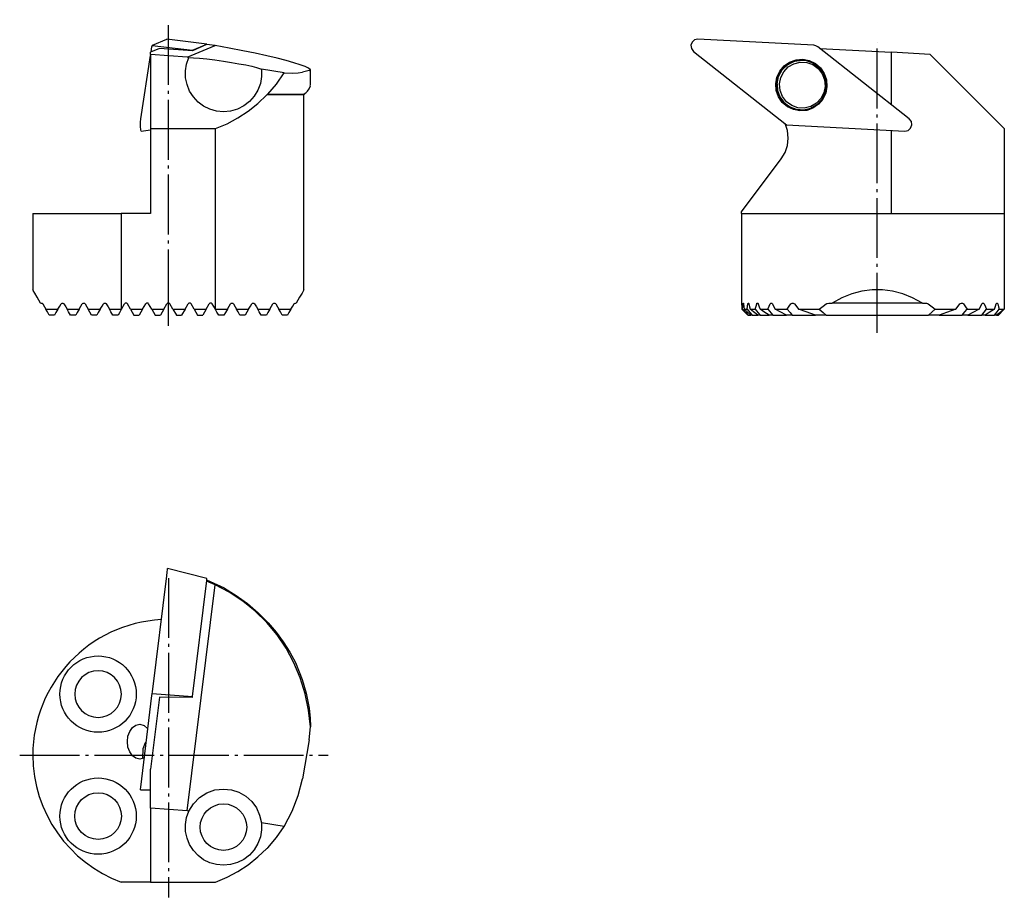
# Model space of a CAD drawing. Extents: x -1 to 115, y -101 to 2.
import ezdxf

# ---------------------------------------------------------------- set-up
doc = ezdxf.new("R2010")
doc.units = 0
doc.header["$MEASUREMENT"] = 0
for name, pattern in [('AI-LINETYPE-1', [8.81945, 7.05556, -0.705556, 0.352778, -0.705556]), ('AI-LINETYPE-2', [8.81945, 7.05556, -0.705556, 0.352778, -0.705556]), ('AI-LINETYPE-3', [8.81945, 7.05556, -0.705556, 0.352778, -0.705556]), ('AI-LINETYPE-4', [8.81945, 7.05556, -0.705556, 0.352778, -0.705556])]:
    doc.linetypes.add(name, pattern=pattern)
doc.layers.add('GRAU_10_', color=7, linetype='CONTINUOUS')
doc.layers.add('STANDARDEBENE', color=7, linetype='CONTINUOUS')

msp = doc.modelspace()

# ---------------------------------------------------------------- linework, layer by layer
at = {"layer": 'GRAU_10_', "color": 7, "linetype": 'AI-LINETYPE-2'}
msp.add_lwpolyline([(16.08, -33.9), (16.08, -32.42), (16.08, -31.92), (16.08, 2.23)], dxfattribs=at)
at = {"layer": 'GRAU_10_', "color": 7}
for points in [[(15.03, -1.15), (13.98, -1.6)], [(14.05, -1.57), (14.14, -0.96)], [(14.14, -0.96), (14.17, -0.84), (14.2, -0.79), (15.88, -0.07)], [(20.59, -0.7), (18.91, -1.43), (15.03, -1.15)], [(20.61, -0.66), (15.88, -0.07)], [(15.88, -0.07), (15.88, -0.07), (15.88, -0.07)], [(18.3, -2.2), (21.58, -0.8)], [(18.92, -1.38), (20.61, -0.66)], [(21.58, -0.8), (20.59, -0.7)], [(20.61, -0.66), (20.62, -0.67), (20.62, -0.71)], [(32.84, -3.67), (32.63, -3.5), (32.23, -3.3), (31.65, -3.08), (30.9, -2.84), (29.98, -2.59), (28.91, -2.31), (27.69, -2.03), (26.33, -1.73), (24.85, -1.42), (23.26, -1.11), (21.58, -0.8)], [(78.57, -0.07), (78.18, -0.15), (77.88, -0.41), (77.74, -0.79), (77.8, -1.18), (78.04, -1.5)], [(92.71, -0.96), (92.5, -0.84), (92.26, -0.79), (78.57, -0.07)], [(103.52, -9.47), (92.71, -0.96)], [(92.96, -1.15), (101.41, -1.6)], [(12.81, -9.47), (13.98, -1.99)], [(13.98, -1.88), (13.98, -1.6)], [(18.3, -2.2), (13.98, -1.88)], [(13.98, -1.88), (13.98, -10.62), (21.65, -10.62)], [(27.05, -3.61), (27.07, -4.45), (26.93, -5.28), (26.64, -6.07), (26.2, -6.79), (25.64, -7.42), (24.98, -7.93), (24.23, -8.31), (23.42, -8.54), (22.58, -8.62), (21.77, -8.55), (20.98, -8.33), (20.24, -7.97), (19.58, -7.48), (19.03, -6.88), (18.58, -6.19), (18.28, -5.43), (18.11, -4.63), (18.09, -3.81), (18.22, -3), (18.5, -2.23)], [(18.5, -2.23), (18.3, -2.2)], [(18.5, -2.23), (19.03, -2.25), (19.74, -2.31), (20.6, -2.39), (21.57, -2.51), (22.58, -2.66), (23.51, -2.8), (24.4, -2.96), (25.21, -3.11), (25.91, -3.26), (26.46, -3.4), (26.85, -3.51), (27.05, -3.61)], [(18.91, -1.42), (18.92, -1.39), (18.92, -1.38)], [(18.91, -1.43), (18.91, -1.42)], [(78.04, -1.5), (89.04, -10.16)], [(101.41, -7.8), (101.41, -1.6)], [(105.99, -1.88), (101.41, -1.6)], [(105.99, -1.88), (114.73, -10.62), (114.73, -20.62)], [(93.8, -5.64), (93.66, -6.43), (93.32, -7.14), (92.8, -7.75), (92.15, -8.2), (91.41, -8.47), (90.62, -8.53), (89.84, -8.38), (89.13, -8.04), (88.53, -7.53), (88.08, -6.87), (87.82, -6.12), (87.76, -5.32), (87.9, -4.54), (88.24, -3.82), (88.75, -3.22), (89.4, -2.77), (90.15, -2.5), (90.94, -2.44), (91.71, -2.58), (92.43, -2.93), (93.03, -3.44), (93.48, -4.1), (93.74, -4.85), (93.8, -5.64)], [(87.87, -5.33), (88.03, -4.51), (88.41, -3.76), (88.99, -3.16), (89.71, -2.74), (90.53, -2.55), (91.36, -2.59), (92.14, -2.87), (92.82, -3.36), (93.33, -4.02), (93.64, -4.8), (93.71, -5.64), (93.55, -6.46), (93.17, -7.21), (92.59, -7.81), (91.87, -8.23), (91.06, -8.42), (90.22, -8.38), (89.44, -8.1), (88.76, -7.61), (88.25, -6.95), (87.94, -6.17), (87.87, -5.33)], [(87.92, -5.33), (88.09, -4.46), (88.53, -3.68), (89.17, -3.06), (89.96, -2.67), (90.84, -2.53)], [(88.19, -5.34), (88.34, -4.58), (88.7, -3.9), (89.23, -3.34), (89.9, -2.96), (90.64, -2.78), (91.41, -2.82), (92.14, -3.07), (92.76, -3.52), (93.23, -4.14), (93.51, -4.85), (93.58, -5.63)], [(29.74, -4.04), (27.05, -3.61)], [(27.82, -6.57), (28.84, -5.36), (29.74, -4.04)], [(29.74, -4.04), (30.69, -4.06), (31.41, -4.03), (31.89, -3.96)], [(32.69, -3.76), (31.89, -3.96)], [(32.69, -3.76), (32.84, -3.67)], [(32.85, -4.22), (32.84, -3.67)], [(32.85, -5.49), (32.85, -4.23)], [(32.69, -5.91), (32.84, -5.55), (32.83, -5.5)], [(87.92, -5.33), (87.98, -6.12), (88.25, -6.87), (88.72, -7.51), (89.33, -8.01), (90.06, -8.33), (90.84, -8.43)], [(93.58, -5.63), (93.43, -6.38), (93.08, -7.07), (92.55, -7.63), (91.88, -8.01), (91.13, -8.19), (90.37, -8.15), (89.64, -7.9), (89.02, -7.44), (88.55, -6.83), (88.26, -6.11), (88.19, -5.34)], [(21.65, -10.62), (23, -10.05), (24.28, -9.36), (25.5, -8.55), (26.65, -7.64), (27.7, -6.62)], [(27.7, -6.62), (27.76, -6.59), (27.82, -6.57)], [(32.08, -6.62), (31.95, -6.62), (31.57, -6.62), (30.95, -6.62), (30.08, -6.62), (28.99, -6.62), (27.7, -6.62)], [(27.82, -6.57), (29, -6.57), (30.01, -6.57), (30.83, -6.57), (31.46, -6.57), (31.89, -6.57)], [(31.89, -6.57), (32.09, -6.53), (32.29, -6.4), (32.49, -6.2), (32.69, -5.91)], [(32.08, -29.62), (32.08, -6.62), (32.38, -6.32)], [(12.88, -10.9), (12.82, -10.75), (12.78, -10.36), (12.78, -9.87), (12.81, -9.47)], [(88.41, -14.2), (88.86, -13.44), (89.14, -12.61), (89.23, -11.73), (89.13, -10.85), (88.85, -10.01)], [(89.04, -10.16), (102.99, -10.9)], [(102.99, -10.9), (103.38, -10.82), (103.68, -10.56), (103.82, -10.18), (103.76, -9.78), (103.52, -9.47)], [(13.98, -10.62), (13.98, -20.62), (10.51, -20.62)], [(12.88, -10.9), (13.98, -10.76)], [(21.65, -31.92), (21.65, -10.62)], [(101.41, -20.62), (101.41, -10.81)], [(83.73, -20.42), (88.41, -14.2)], [(0.08, -20.62), (0.08, -29.62)], [(0.08, -20.62), (0.2, -20.62), (0.55, -20.62), (1.13, -20.62), (1.93, -20.62), (2.94, -20.62), (4.15, -20.62), (5.53, -20.62), (7.07, -20.62), (8.74, -20.62), (10.51, -20.62)], [(10.51, -20.62), (10.51, -31.92)], [(83.73, -20.62), (83.73, -20.42)], [(83.73, -20.62), (83.73, -31.19)], [(83.73, -20.62), (83.84, -20.62), (84.16, -20.62), (84.69, -20.62), (85.43, -20.62), (86.35, -20.62), (87.46, -20.62), (88.73, -20.62), (90.15, -20.62), (91.7, -20.62), (93.36, -20.62), (95.1, -20.62), (96.9, -20.62), (98.75, -20.62), (100.6, -20.62), (102.45, -20.62), (104.26, -20.62), (106, -20.62), (107.67, -20.62), (109.22, -20.62), (110.65, -20.62), (111.93, -20.62), (113.05, -20.62), (113.99, -20.62), (114.73, -20.62)], [(114.73, -20.62), (114.73, -31.92)], [(1, -31.21), (0.6, -30.52), (0.31, -30.02), (0.14, -29.72), (0.08, -29.62)], [(32.08, -29.62), (32.02, -29.72), (31.85, -30.02), (31.56, -30.52), (31.16, -31.21)], [(105.07, -31.21), (103.91, -30.59), (102.74, -30.11), (101.54, -29.8), (100.34, -29.64), (99.13, -29.64), (97.92, -29.8), (96.73, -30.11), (95.55, -30.59), (94.4, -31.21)], [(1, -31.21), (1.06, -31.19), (1.14, -31.2), (1.18, -31.21), (1.22, -31.25), (1.24, -31.27), (1.25, -31.29), (1.45, -31.64), (1.62, -31.92)], [(3.04, -31.92), (3.25, -31.57), (3.41, -31.29)], [(3.41, -31.29), (3.46, -31.23), (3.54, -31.19), (3.63, -31.2), (3.71, -31.23), (3.75, -31.29), (3.96, -31.64), (4.12, -31.92)], [(5.54, -31.92), (5.75, -31.57), (5.91, -31.29), (5.95, -31.24), (6.01, -31.2), (6.08, -31.19), (6.16, -31.21), (6.22, -31.25), (6.25, -31.29), (6.46, -31.64), (6.62, -31.92)], [(8.04, -31.92), (8.25, -31.57), (8.41, -31.29), (8.45, -31.24), (8.51, -31.2), (8.58, -31.19), (8.65, -31.2), (8.72, -31.24), (8.75, -31.29), (8.96, -31.64), (9.12, -31.92)], [(10.51, -31.92), (10.54, -31.92), (10.91, -31.29)], [(11.62, -31.92), (11.25, -31.29)], [(11.62, -31.92), (13.04, -31.92), (13.41, -31.29)], [(14.12, -31.92), (13.75, -31.29)], [(14.12, -31.92), (15.54, -31.92), (15.91, -31.29)], [(16.62, -31.92), (16.25, -31.29)], [(16.62, -31.92), (18.04, -31.92), (18.41, -31.29)], [(19.12, -31.92), (18.75, -31.29)], [(19.12, -31.92), (20.54, -31.92), (20.91, -31.29)], [(21.62, -31.92), (21.25, -31.29)], [(23.04, -31.92), (23.25, -31.57), (23.41, -31.29), (23.43, -31.26), (23.45, -31.24), (23.48, -31.22), (23.51, -31.2), (23.54, -31.19), (23.57, -31.19), (23.61, -31.19), (23.65, -31.2), (23.68, -31.22), (23.71, -31.24), (23.74, -31.26), (23.75, -31.29), (23.96, -31.64), (24.12, -31.92)], [(25.54, -31.92), (25.75, -31.57), (25.91, -31.29), (25.95, -31.24), (26.01, -31.2), (26.08, -31.19), (26.16, -31.2), (26.22, -31.25), (26.25, -31.29), (26.46, -31.64), (26.62, -31.92)], [(28.04, -31.92), (28.25, -31.57), (28.41, -31.29), (28.46, -31.23), (28.54, -31.19), (28.63, -31.19), (28.71, -31.23), (28.75, -31.29), (28.96, -31.65), (29.12, -31.92)], [(30.54, -31.92), (30.75, -31.56), (30.91, -31.29), (30.93, -31.26), (30.96, -31.23), (31.03, -31.2), (31.1, -31.19), (31.13, -31.2), (31.16, -31.21)], [(83.73, -31.19), (83.73, -31.19), (83.73, -31.2), (83.73, -31.21), (83.73, -31.23), (83.73, -31.25), (83.73, -31.28), (83.73, -31.29), (83.74, -31.64), (83.74, -31.92)], [(83.85, -31.92), (83.88, -31.57), (83.9, -31.29), (83.91, -31.24), (83.92, -31.2), (83.93, -31.19), (83.94, -31.2), (83.95, -31.23), (83.96, -31.28), (83.96, -31.29), (83.99, -31.64), (84.02, -31.92)], [(84.37, -31.92), (84.43, -31.57), (84.48, -31.29), (84.49, -31.24), (84.51, -31.2), (84.53, -31.19), (84.55, -31.2), (84.58, -31.23), (84.59, -31.29), (84.66, -31.64), (84.72, -31.92)], [(85.33, -31.92), (85.43, -31.57), (85.51, -31.29), (85.52, -31.26), (85.53, -31.24), (85.54, -31.22), (85.56, -31.2), (85.58, -31.19), (85.6, -31.19), (85.61, -31.19), (85.63, -31.2), (85.65, -31.22), (85.67, -31.24), (85.68, -31.26), (85.69, -31.29), (85.81, -31.64), (85.9, -31.92)], [(86.83, -31.92), (86.98, -31.57), (87.11, -31.29), (87.14, -31.24), (87.18, -31.2), (87.24, -31.19), (87.3, -31.2), (87.35, -31.25), (87.38, -31.29), (87.55, -31.64), (87.69, -31.92)], [(89.11, -31.92), (89.34, -31.57), (89.53, -31.29), (89.6, -31.23), (89.7, -31.19), (89.8, -31.19), (89.91, -31.23), (89.97, -31.29)], [(89.97, -31.29), (90.24, -31.65), (90.46, -31.92)], [(92.89, -31.92), (93.35, -31.56), (93.72, -31.29), (93.78, -31.26), (93.84, -31.23), (94.03, -31.2), (94.22, -31.19), (94.31, -31.2), (94.4, -31.21)], [(105.07, -31.21), (94.4, -31.21)], [(105.07, -31.21), (105.25, -31.19), (105.45, -31.2), (105.56, -31.21), (105.66, -31.25), (105.71, -31.27), (105.75, -31.29), (106.22, -31.64), (106.58, -31.92)], [(109.01, -31.92), (109.29, -31.57), (109.5, -31.29)], [(109.5, -31.29), (109.57, -31.23), (109.67, -31.19), (109.79, -31.2), (109.88, -31.23), (109.93, -31.29), (110.17, -31.64), (110.36, -31.92)], [(111.77, -31.92), (111.95, -31.57), (112.08, -31.29), (112.12, -31.24), (112.16, -31.2), (112.22, -31.19), (112.29, -31.21), (112.33, -31.25), (112.36, -31.29), (112.52, -31.64), (112.63, -31.92)], [(113.57, -31.92), (113.68, -31.57), (113.77, -31.29), (113.8, -31.24), (113.83, -31.2), (113.86, -31.19), (113.9, -31.2), (113.94, -31.24), (113.96, -31.29), (114.06, -31.64), (114.14, -31.92)], [(1.62, -31.92), (2.28, -31.92), (3.04, -31.92)], [(2.02, -32.62), (1.8, -32.24), (1.62, -31.92)], [(3.04, -31.92), (2.8, -32.33), (2.64, -32.62)], [(4.12, -31.92), (4.81, -31.92), (5.54, -31.92)], [(4.52, -32.62), (4.3, -32.23), (4.12, -31.92)], [(5.54, -31.92), (5.31, -32.32), (5.14, -32.62)], [(6.62, -31.92), (7.32, -31.92), (8.04, -31.92)], [(7.02, -32.62), (6.62, -31.92)], [(8.04, -31.92), (7.81, -32.32), (7.64, -32.62)], [(9.12, -31.92), (9.81, -31.92), (10.51, -31.92)], [(9.52, -32.62), (9.3, -32.23), (9.12, -31.92)], [(10.52, -31.96), (10.3, -32.34), (10.14, -32.62)], [(10.51, -31.92), (10.52, -31.96)], [(10.54, -31.92), (10.52, -31.96)], [(11.62, -31.92), (12.02, -32.62)], [(13.04, -31.92), (12.64, -32.62)], [(14.12, -31.92), (14.52, -32.62)], [(15.54, -31.92), (15.14, -32.62)], [(16.62, -31.92), (17.02, -32.62)], [(18.04, -31.92), (17.64, -32.62)], [(19.12, -31.92), (19.52, -32.62)], [(20.54, -31.92), (20.14, -32.62)], [(21.62, -31.92), (21.65, -31.92)], [(21.62, -31.92), (21.64, -31.96)], [(21.64, -31.96), (21.65, -31.92)], [(22.02, -32.62), (21.81, -32.26), (21.64, -31.96)], [(21.65, -31.92), (22.35, -31.92), (23.04, -31.92)], [(23.04, -31.92), (22.81, -32.32), (22.64, -32.62)], [(24.12, -31.92), (24.84, -31.92), (25.54, -31.92)], [(24.52, -32.62), (24.3, -32.24), (24.12, -31.92)], [(25.54, -31.92), (25.14, -32.62)], [(26.62, -31.92), (27.35, -31.92), (28.04, -31.92)], [(27.02, -32.62), (26.8, -32.24), (26.62, -31.92)], [(28.04, -31.92), (27.81, -32.32), (27.64, -32.62)], [(29.12, -31.92), (29.88, -31.92), (30.54, -31.92)], [(29.52, -32.62), (29.31, -32.25), (29.12, -31.92)], [(30.54, -31.92), (30.31, -32.32), (30.14, -32.62)], [(83.74, -31.92), (83.78, -31.92), (83.85, -31.92)], [(84.46, -32.62), (84.06, -32.23), (83.74, -31.92)], [(83.85, -31.92), (84.22, -32.32), (84.51, -32.62)], [(84.02, -31.92), (84.18, -31.92), (84.37, -31.92)], [(84.82, -32.62), (84.38, -32.23), (84.02, -31.92)], [(84.37, -31.92), (84.71, -32.32), (84.98, -32.62)], [(84.72, -31.92), (85.01, -31.92), (85.33, -31.92)], [(85.63, -32.62), (85.13, -32.24), (84.72, -31.92)], [(85.33, -31.92), (85.65, -32.32), (85.91, -32.62)], [(85.9, -31.92), (86.35, -31.92), (86.83, -31.92)], [(86.97, -32.62), (86.37, -32.24), (85.9, -31.92)], [(86.83, -31.92), (87.4, -32.62)], [(87.69, -31.92), (88.38, -31.92), (89.11, -31.92)], [(89.04, -32.62), (88.29, -32.24), (87.69, -31.92)], [(89.11, -31.92), (89.44, -32.32), (89.71, -32.62)], [(92.43, -32.62), (91.33, -32.25), (90.46, -31.92)], [(90.46, -31.92), (91.64, -31.92), (92.89, -31.92)], [(92.89, -31.92), (93.34, -32.32), (93.69, -32.62)], [(105.77, -32.62), (106.22, -32.24), (106.58, -31.92)], [(106.58, -31.92), (107.82, -31.92), (109.01, -31.92)], [(109.01, -31.92), (107.9, -32.33), (107.04, -32.62)], [(109.76, -32.62), (110.09, -32.23), (110.36, -31.92)], [(110.36, -31.92), (111.09, -31.92), (111.77, -31.92)], [(111.77, -31.92), (111.01, -32.32), (110.43, -32.62)], [(112.06, -32.62), (112.63, -31.92)], [(113.57, -31.92), (112.96, -32.32), (112.49, -32.62)], [(112.63, -31.92), (113.12, -31.92), (113.57, -31.92)], [(113.56, -32.62), (113.88, -32.23), (114.14, -31.92)], [(114.69, -31.96), (114.21, -32.34), (113.83, -32.62)], [(114.69, -31.96), (114.03, -32.62)], [(114.14, -31.92), (114.45, -31.92), (114.73, -31.92)], [(114.73, -31.92), (114.69, -31.96)], [(2.64, -32.62), (2.32, -32.62), (2.02, -32.62)], [(5.14, -32.62), (4.83, -32.62), (4.52, -32.62)], [(7.64, -32.62), (7.33, -32.62), (7.02, -32.62)], [(10.14, -32.62), (9.83, -32.62), (9.52, -32.62)], [(12.02, -32.62), (12.64, -32.62)], [(14.52, -32.62), (15.14, -32.62)], [(17.02, -32.62), (17.64, -32.62)], [(19.52, -32.62), (20.14, -32.62)], [(22.64, -32.62), (22.33, -32.62), (22.02, -32.62)], [(25.14, -32.62), (24.83, -32.62), (24.52, -32.62)], [(27.64, -32.62), (27.34, -32.62), (27.02, -32.62)], [(30.14, -32.62), (29.85, -32.62), (29.52, -32.62)], [(84.51, -32.62), (84.48, -32.62), (84.46, -32.62)], [(84.51, -32.62), (84.82, -32.62)], [(84.98, -32.62), (84.9, -32.62), (84.82, -32.62)], [(84.98, -32.62), (85.63, -32.62)], [(85.91, -32.62), (85.77, -32.62), (85.63, -32.62)], [(85.91, -32.62), (86.97, -32.62)], [(87.4, -32.62), (87.18, -32.62), (86.97, -32.62)], [(87.4, -32.62), (89.04, -32.62)], [(89.71, -32.62), (89.37, -32.62), (89.04, -32.62)], [(89.71, -32.62), (92.43, -32.62)], [(93.69, -32.62), (93.05, -32.62), (92.43, -32.62)], [(93.69, -32.62), (105.77, -32.62)], [(107.04, -32.62), (106.41, -32.62), (105.77, -32.62)], [(107.04, -32.62), (109.76, -32.62)], [(110.43, -32.62), (110.1, -32.62), (109.76, -32.62)], [(110.43, -32.62), (112.06, -32.62)], [(112.49, -32.62), (112.28, -32.62), (112.06, -32.62)], [(112.49, -32.62), (113.56, -32.62)], [(113.83, -32.62), (113.7, -32.62), (113.56, -32.62)], [(113.83, -32.62), (114.03, -32.62)], [(15.88, -63.36), (15.93, -62.95), (15.97, -62.64), (15.98, -62.53)], [(20.63, -63.69), (15.98, -62.53)], [(14.14, -77.5), (14.17, -77.29), (14.2, -77.06), (15.88, -63.36)], [(20.61, -63.91), (20.63, -63.75), (20.63, -63.69)], [(22.7, -64.85), (20.61, -63.89)], [(18.3, -91.11), (21.58, -64.46)], [(18.92, -77.61), (20.61, -63.91)], [(21.58, -64.46), (20.59, -64.02)], [(32.84, -81.18), (32.63, -79.22), (32.23, -77.29), (31.65, -75.42), (30.9, -73.63), (29.98, -71.93), (28.91, -70.34), (27.69, -68.87), (26.33, -67.53), (24.85, -66.35), (23.26, -65.32), (21.58, -64.46)], [(22.7, -64.85), (24.09, -65.7), (25.42, -66.66), (26.68, -67.74), (27.86, -68.93), (28.79, -70.01), (29.64, -71.16), (30.41, -72.37), (31.09, -73.62)], [(31.09, -73.62), (31.88, -75.61), (32.34, -77.23)], [(12.81, -88.31), (14.14, -77.5)], [(15.03, -77.68), (13.98, -86.2)], [(18.91, -77.73), (15.03, -77.68)], [(18.91, -77.73), (18.92, -77.67), (18.92, -77.61)], [(18.91, -77.73), (18.91, -77.73)], [(32.34, -77.23), (32.68, -79), (32.81, -80.16)], [(32.81, -80.16), (32.83, -80.54), (32.84, -80.8), (32.85, -81), (32.84, -81.18)], [(12.69, -84.99), (12.24, -84.89), (11.83, -84.6), (11.51, -84.15), (11.31, -83.58), (11.24, -82.94), (11.31, -82.31), (11.51, -81.74), (11.83, -81.28), (12.24, -80.99), (12.69, -80.89), (13.21, -81.03), (13.66, -81.42)], [(32.69, -82.74), (32.84, -81.18)], [(13.33, -83.1), (13.07, -83.78), (13.01, -84.93)], [(13.45, -83.13), (13.33, -83.1)], [(32.69, -82.74), (31.89, -87.31)], [(13.24, -84.84), (12.69, -84.99)], [(13.98, -90.78), (13.98, -86.2)], [(12.78, -88.62), (12.79, -88.54), (12.81, -88.31)], [(29.74, -92.95), (30.69, -91.16), (31.41, -89.28), (31.89, -87.31)], [(12.78, -88.62), (13.98, -88.62)], [(18.5, -91.14), (19.03, -90.26), (19.74, -89.53), (20.6, -88.98), (21.57, -88.64), (22.58, -88.53), (23.51, -88.62), (24.4, -88.91), (25.21, -89.37), (25.91, -90), (26.46, -90.75), (26.85, -91.6), (27.05, -92.51)], [(18.3, -91.11), (13.98, -90.78)], [(13.98, -90.78), (13.98, -99.53), (21.65, -99.53)], [(27.05, -92.51), (27.07, -93.35), (26.93, -94.18), (26.64, -94.97), (26.2, -95.69), (25.64, -96.32), (24.98, -96.83), (24.23, -97.21), (23.42, -97.45), (22.58, -97.53), (21.77, -97.45), (20.98, -97.23), (20.24, -96.87), (19.58, -96.38), (19.03, -95.79), (18.58, -95.09), (18.28, -94.34), (18.11, -93.54), (18.09, -92.72), (18.22, -91.91), (18.5, -91.14)], [(18.5, -91.14), (18.3, -91.11)], [(29.74, -92.95), (27.05, -92.51)], [(27.82, -95.48), (28.84, -94.26), (29.74, -92.95)], [(21.65, -99.53), (23, -98.95), (24.28, -98.26), (25.5, -97.46), (26.65, -96.54), (27.7, -95.53)], [(27.7, -95.53), (27.76, -95.5), (27.82, -95.48)], [(13.98, -99.53), (10.51, -99.53)]]:
    msp.add_lwpolyline(points, dxfattribs=at)
at = {"layer": 'GRAU_10_', "color": 7, "linetype": 'AI-LINETYPE-3'}
msp.add_lwpolyline([(99.73, -34.69), (99.73, -0.44)], dxfattribs=at)
at = {"layer": 'GRAU_10_', "color": 7, "linetype": 'AI-LINETYPE-4'}
msp.add_lwpolyline([(16.08, -63.65), (16.08, -101.31)], dxfattribs=at)
at = {"layer": 'GRAU_10_', "color": 7, "linetype": 'AI-LINETYPE-1'}
msp.add_lwpolyline([(-1.47, -84.53), (34.95, -84.53)], dxfattribs=at)
at = {"layer": 'GRAU_10_', "color": 7}
for points, knots in [([(11.25, -31.29), (11.22, -31.23), (11.15, -31.19), (11.08, -31.19), (11.01, -31.19), (10.94, -31.23), (10.91, -31.29)], [0, 0, 0, 0, 1, 1, 1, 2, 2, 2, 2]), ([(13.75, -31.29), (13.72, -31.23), (13.65, -31.19), (13.58, -31.19), (13.51, -31.19), (13.44, -31.23), (13.41, -31.29)], [0, 0, 0, 0, 1, 1, 1, 2, 2, 2, 2]), ([(16.25, -31.29), (16.22, -31.23), (16.15, -31.19), (16.08, -31.19), (16.01, -31.19), (15.94, -31.23), (15.91, -31.29)], [0, 0, 0, 0, 1, 1, 1, 2, 2, 2, 2]), ([(18.75, -31.29), (18.72, -31.23), (18.65, -31.19), (18.58, -31.19), (18.51, -31.19), (18.44, -31.23), (18.41, -31.29)], [0, 0, 0, 0, 1, 1, 1, 2, 2, 2, 2]), ([(21.25, -31.29), (21.22, -31.23), (21.15, -31.19), (21.08, -31.19), (21.01, -31.19), (20.94, -31.23), (20.91, -31.29)], [0, 0, 0, 0, 1, 1, 1, 2, 2, 2, 2]), ([(15.24, -68.55), (6.71, -69), (0.09, -76.05), (0.08, -84.53), (0.08, -91.36), (4.37, -97.2), (10.51, -99.53)], [0, 0, 0, 0, 1, 1, 1, 2, 2, 2, 2]), ([(12.28, -77.33), (12.28, -74.84), (10.27, -72.83), (7.78, -72.83), (5.3, -72.83), (3.28, -74.84), (3.28, -77.33), (3.28, -79.81), (5.3, -81.83), (7.78, -81.83), (10.27, -81.83), (12.28, -79.81), (12.28, -77.33)], [0, 0, 0, 0, 1, 1, 1, 2, 2, 2, 3, 3, 3, 4, 4, 4, 4]), ([(7.78, -74.58), (6.26, -74.58), (5.03, -75.81), (5.03, -77.33), (5.03, -78.84), (6.26, -80.08), (7.78, -80.08)], [0, 0, 0, 0, 1, 1, 1, 2, 2, 2, 2]), ([(12.28, -91.73), (12.28, -89.24), (10.27, -87.23), (7.78, -87.23), (5.3, -87.23), (3.28, -89.24), (3.28, -91.73), (3.28, -94.21), (5.3, -96.23), (7.78, -96.23), (10.27, -96.23), (12.28, -94.21), (12.28, -91.73)], [0, 0, 0, 0, 1, 1, 1, 2, 2, 2, 3, 3, 3, 4, 4, 4, 4]), ([(10.53, -91.73), (10.53, -90.21), (9.3, -88.98), (7.78, -88.98), (6.26, -88.98), (5.03, -90.21), (5.03, -91.73), (5.03, -93.25), (6.26, -94.48), (7.78, -94.48), (9.3, -94.48), (10.53, -93.25), (10.53, -91.73)], [0, 0, 0, 0, 1, 1, 1, 2, 2, 2, 3, 3, 3, 4, 4, 4, 4]), ([(25.33, -93.03), (25.33, -91.51), (24.1, -90.28), (22.58, -90.28), (21.06, -90.28), (19.83, -91.51), (19.83, -93.03), (19.83, -94.55), (21.06, -95.78), (22.58, -95.78), (24.1, -95.78), (25.33, -94.55), (25.33, -93.03)], [0, 0, 0, 0, 1, 1, 1, 2, 2, 2, 3, 3, 3, 4, 4, 4, 4])]:
    msp.add_open_spline(points, degree=3, knots=knots, dxfattribs=at)
for points in [[(10.53, -77.33), (10.53, -75.81), (9.3, -74.58), (7.78, -74.58)], [(7.78, -80.08), (9.3, -80.08), (10.53, -78.84), (10.53, -77.33)]]:
    msp.add_open_spline(points, degree=3, dxfattribs=at)
at = {"layer": 'STANDARDEBENE', "color": 7}
for points in [[(14.18, -0.81), (18.92, -1.38)], [(18.92, -77.67), (14.17, -77.31)]]:
    msp.add_lwpolyline(points, dxfattribs=at)

doc.saveas('drawing.dxf')
